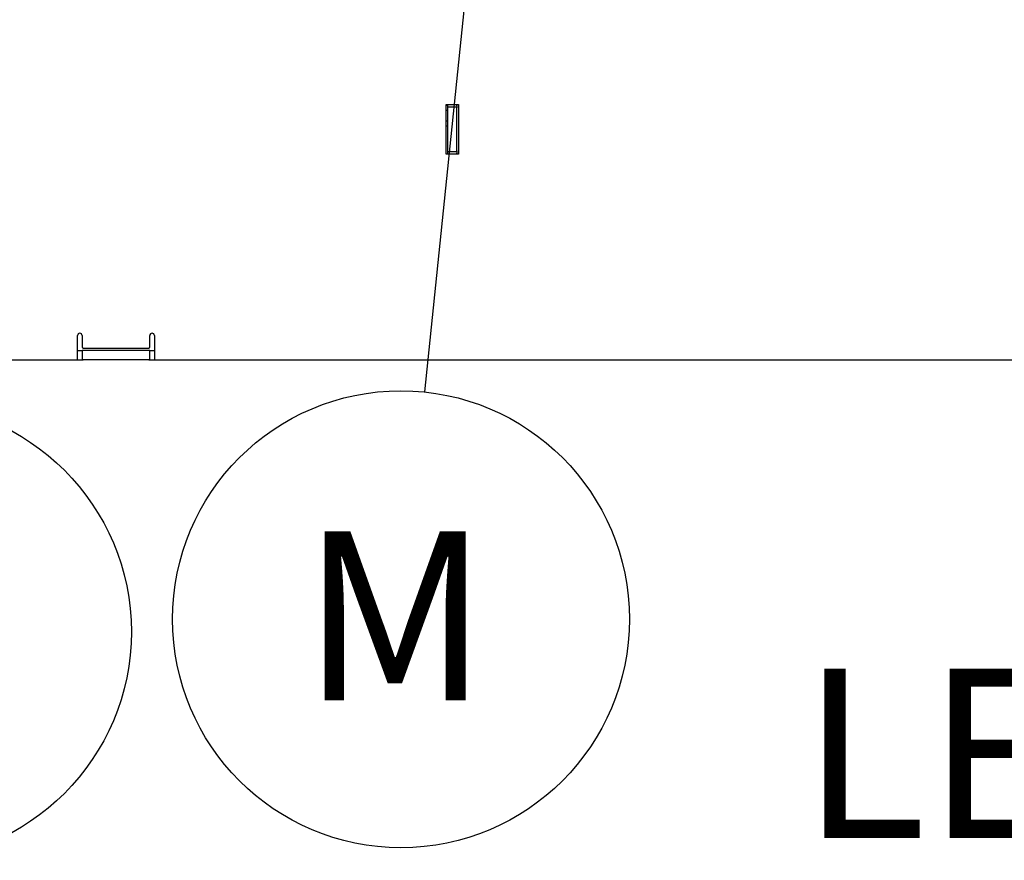
# Model space of a CAD drawing. Units: inches. Extents: x 0.2 to 16.7, y -11.4 to 10.7.
# Drawn here: x 12.6 to 13.4, y -8.9 to -8.2 of the extents above; entities that cross this region are included whole.
import ezdxf

# ---------------------------------------------------------------- set-up
doc = ezdxf.new("R2010")
doc.units = ezdxf.units.IN
doc.header["$MEASUREMENT"] = 0
doc.layers.add('FORMAT', color=7, linetype='Continuous')
doc.styles.add('SLDTEXTSTYLE0', font='TXT', dxfattribs={"width": 0.75})
doc.dimstyles.new('SLDDIMSTYLE8', dxfattribs={"dimtxt": 0.18, "dimasz": 0.13, "dimexe": 0, "dimexo": 0.0625, "dimgap": 0, "dimtad": 0, "dimtih": 1, "dimtoh": 1, "dimdec": 0, "dimrnd": 1e-09, "dimzin": 0, "dimdsep": 46, "dimtxsty": 'Standard', "dimsah": 1, "dimcen": 0.09, "dimadec": 0, "dimazin": 0, "dimtfac": 0.13, "dimtdec": 0, "dimtofl": 0, "dimtmove": 0, "dimatfit": 3, "dimfxl": 1, "dimfrac": 2, "dimtolj": 1, "dimtzin": 0, "dimarcsym": 0})

# ---------------------------------------------------------------- blocks, each defined once
blk = doc.blocks.new('SW_NOTE_0_12')
at = {"layer": 'FORMAT', "color": 0}
blk.add_circle((-0.01908, -0.18501), 0.186, dxfattribs=at)
at = {"layer": 'FORMAT', "color": 0, "insert": (-0.02382, -0.11334), "char_height": 0.1378, "attachment_point": 2, "style": 'SLDTEXTSTYLE0'}
blk.add_mtext('M', dxfattribs=at)
blk = doc.blocks.new('SW_NOTE_0_13')
at = {"layer": 'FORMAT', "color": 0}
blk.add_circle((0.02875, -0.18376), 0.186, dxfattribs=at)
at = {"layer": 'FORMAT', "color": 0, "insert": (0.02842, -0.11209), "char_height": 0.1378, "attachment_point": 2, "style": 'SLDTEXTSTYLE0'}
blk.add_mtext('H', dxfattribs=at)

msp = doc.modelspace()

# ---------------------------------------------------------------- linework, layer by layer
at = {"color": 7, "linetype": 'Continuous', "lineweight": 25}
for p, q in [((12.94629, -8.26645), (12.95641, -8.26645)), ((12.94629, -8.30689), (12.94629, -8.26645)), ((12.94767, -8.26715), (12.94629, -8.26715)), ((12.94767, -8.27139), (12.94629, -8.27139)), ((12.94767, -8.26737), (12.94767, -8.26645)), ((12.94767, -8.26828), (12.94767, -8.26737)), ((12.94767, -8.2692), (12.94767, -8.26828)), ((12.94767, -8.26828), (12.95503, -8.26828)), ((12.94767, -8.30413), (12.94767, -8.2692)), ((12.95503, -8.26737), (12.95503, -8.26645)), ((12.95503, -8.26737), (12.95503, -8.26828)), ((12.95503, -8.26828), (12.95503, -8.2692)), ((12.95503, -8.30413), (12.95503, -8.2692)), ((12.95641, -8.26645), (12.95641, -8.30689)), ((12.94767, -8.27988), (12.94629, -8.27988)), ((12.94767, -8.28413), (12.94629, -8.28413)), ((12.94767, -8.30505), (12.94767, -8.30413)), ((12.95503, -8.30505), (12.94767, -8.30505)), ((12.94767, -8.30597), (12.94767, -8.30505)), ((12.94767, -8.30689), (12.94767, -8.30597)), ((12.95503, -8.30413), (12.95503, -8.30505)), ((12.95503, -8.30505), (12.95503, -8.30597)), ((12.95503, -8.30689), (12.95503, -8.30597)), ((12.95641, -8.30689), (12.94629, -8.30689)), ((12.6462, -8.47417), (12.6462, -8.45452)), ((12.64988, -8.45452), (12.64988, -8.46375)), ((12.70503, -8.46375), (12.70503, -8.45452)), ((12.7087, -8.45452), (12.7087, -8.47417)), ((12.6508, -8.46467), (12.70411, -8.46467)), ((12.00282, -8.47417), (12.6462, -8.47417)), ((12.6462, -8.46681), (12.64988, -8.46681)), ((12.6462, -8.47417), (12.64988, -8.47417)), ((12.64988, -8.46681), (12.64988, -8.47417)), ((12.6508, -8.46681), (12.64988, -8.46681)), ((12.64988, -8.47417), (12.6508, -8.47417)), ((12.70411, -8.46681), (12.6508, -8.46681)), ((12.70411, -8.47417), (12.6508, -8.47417)), ((12.70503, -8.46681), (12.70411, -8.46681)), ((12.70411, -8.47417), (12.70503, -8.47417)), ((12.70503, -8.47417), (12.70503, -8.46681)), ((12.70503, -8.46681), (12.7087, -8.46681)), ((12.70503, -8.47417), (12.7087, -8.47417)), ((12.7087, -8.47417), (13.46973, -8.47417))]:
    msp.add_line(p, q, dxfattribs=at)
for centre, radius, start, end in [((12.64804, -8.45452), 0.00184, 0, 180), ((12.70686, -8.45452), 0.00184, 0, 180), ((12.6508, -8.46375), 0.000919, 180, 270), ((12.70411, -8.46375), 0.000919, 270, 0)]:
    msp.add_arc(centre, radius, start, end, dxfattribs=at)

# ---------------------------------------------------------------- block references
at = {"layer": 'FORMAT', "color": 7}
for name, p in [('SW_NOTE_0_12', (12.92857, -8.50043)), ('SW_NOTE_0_13', (12.47522, -8.51195))]:
    msp.add_blockref(name, p, dxfattribs=at)

# ---------------------------------------------------------------- texts
at = {"color": 7, "linetype": 'Continuous', "lineweight": 0, "insert": (13.23522, -8.72564), "char_height": 0.137795, "attachment_point": 1, "style": 'SLDTEXTSTYLE0'}
msp.add_mtext('LEFT SIDE', dxfattribs=at)

# ---------------------------------------------------------------- leaders
at = {"layer": 'FORMAT', "color": 7}
msp.add_leader([(12.98669, -7.93691), (12.92857, -8.50043)], dimstyle='SLDDIMSTYLE8', dxfattribs=at)

doc.saveas('drawing.dxf')
